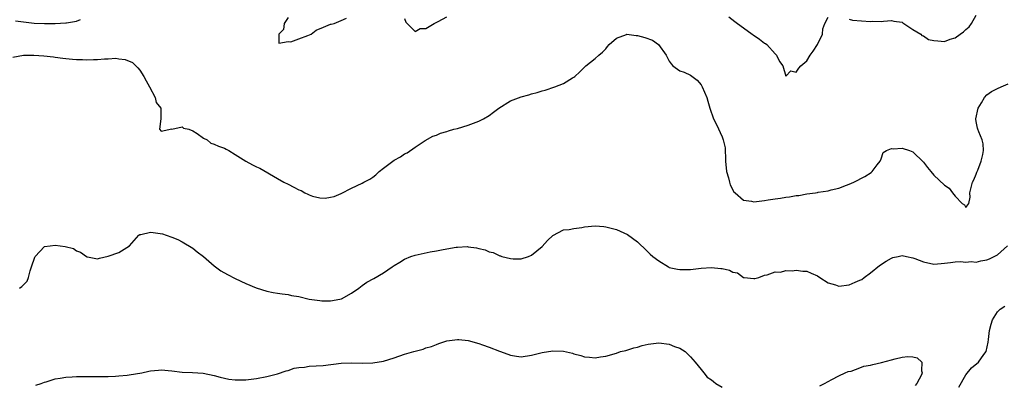
# Model space of a CAD drawing. Units: inches. Extents: x 2562000 to 2565000, y 1521000 to 1524000.
# Drawn here: x 2563128 to 2563314, y 1523795 to 1523864 of the extents above; entities that cross this region are included whole.
import ezdxf

# ---------------------------------------------------------------- set-up
doc = ezdxf.new("R2010")
doc.units = ezdxf.units.IN
doc.header["$MEASUREMENT"] = 0
doc.layers.add('LD25621521_2ft', color=254, linetype='Continuous')

msp = doc.modelspace()

# ---------------------------------------------------------------- linework, layer by layer
at = {"layer": 'LD25621521_2ft'}
for points, elevation in [([(2563127.48, 1523863.48), (2563129, 1523863.29), (2563131, 1523863.08), (2563133, 1523863.01), (2563135, 1523863.01), (2563137, 1523863.11), (2563137.15, 1523863.15), (2563139, 1523863.44), (2563139.78, 1523863.78)], 8022), ([(2563179, 1523864.13), (2563178.25, 1523863), (2563178.11, 1523861.89), (2563177.24, 1523861), (2563177.25, 1523859.25), (2563179, 1523859.59), (2563179.52, 1523859.52), (2563181, 1523860.11), (2563182.7, 1523860.7), (2563183.32, 1523861), (2563184.27, 1523861.73), (2563185.7, 1523862.3), (2563187, 1523862.86), (2563187.14, 1523862.86), (2563187.72, 1523863), (2563189, 1523863.54), (2563190.03, 1523864.03)], 8022), ([(2563201, 1523863.91), (2563201.25, 1523863.26), (2563201.46, 1523863), (2563203, 1523861.51), (2563203.97, 1523862.03), (2563205, 1523862.06), (2563206.57, 1523863), (2563207.36, 1523863.36), (2563209, 1523864.25)], 8022), ([(2563262.24, 1523864.24), (2563263.39, 1523863.39), (2563263.88, 1523863), (2563265, 1523862.16), (2563266.65, 1523861), (2563266.85, 1523860.85), (2563268.02, 1523860.02), (2563269, 1523859.31), (2563269.19, 1523859.19), (2563269.4, 1523859), (2563271, 1523857.27), (2563271.28, 1523857), (2563271.83, 1523855.83), (2563272.48, 1523855), (2563273, 1523853.05), (2563273.98, 1523854.02), (2563275, 1523853.79), (2563275.45, 1523854.55), (2563275.85, 1523855), (2563277, 1523855.97), (2563277.63, 1523857), (2563278.21, 1523857.79), (2563279.01, 1523859.01), (2563279.95, 1523861), (2563279.99, 1523862.01), (2563280.4, 1523863), (2563281, 1523864.19)], 8022), ([(2563285, 1523863.8), (2563285.64, 1523863.64), (2563289, 1523863.39), (2563289.41, 1523863.41), (2563291, 1523863.4), (2563291.44, 1523863.44), (2563293, 1523863.54), (2563293.43, 1523863.43), (2563295, 1523863.22), (2563295.11, 1523863.11), (2563297, 1523861.88), (2563298.52, 1523861), (2563298.72, 1523860.72), (2563299, 1523860.67), (2563299.98, 1523859.98), (2563301, 1523859.78), (2563301.7, 1523859.7), (2563303, 1523859.62), (2563304.04, 1523860.04), (2563305, 1523860.3), (2563305.94, 1523861), (2563306.6, 1523861.4), (2563307, 1523861.89), (2563307.65, 1523862.35), (2563308.09, 1523863), (2563309, 1523864.54)], 8022), ([(2563127, 1523856.61), (2563128.99, 1523857.01), (2563130.99, 1523857.01), (2563132.87, 1523856.87), (2563134.68, 1523856.68), (2563135, 1523856.61), (2563136.45, 1523856.45), (2563137, 1523856.36), (2563138.26, 1523856.26), (2563139, 1523856.18), (2563140.18, 1523856.18), (2563141, 1523856.12), (2563142.21, 1523856.21), (2563143, 1523856.17), (2563144.34, 1523856.34), (2563145, 1523856.29), (2563146.42, 1523856.42), (2563147, 1523856.31), (2563148.22, 1523856.22), (2563149.61, 1523855.61), (2563150.63, 1523854.63), (2563151, 1523854.17), (2563151.72, 1523853), (2563152.15, 1523852.15), (2563152.82, 1523851), (2563153.87, 1523849), (2563154.07, 1523848.07), (2563154.92, 1523847), (2563154.98, 1523844.98), (2563154.68, 1523843), (2563155, 1523842.67), (2563155.31, 1523842.69), (2563156.7, 1523843), (2563157, 1523843.09), (2563157.03, 1523843.03), (2563159, 1523843.44), (2563159.22, 1523843.22), (2563160.27, 1523843), (2563161, 1523842.7), (2563161.79, 1523842.21), (2563163, 1523841.32), (2563163.68, 1523841), (2563164.39, 1523840.39), (2563165, 1523840.17), (2563165.83, 1523839.83), (2563167, 1523839.43), (2563167.28, 1523839.28), (2563167.78, 1523839), (2563169, 1523838.26), (2563170.99, 1523836.99), (2563172.28, 1523836.28), (2563173, 1523835.94), (2563173.66, 1523835.66), (2563177, 1523833.73), (2563178.21, 1523833), (2563179, 1523832.61), (2563180.1, 1523832.1), (2563181, 1523831.59), (2563181.43, 1523831.43), (2563182.18, 1523831), (2563182.75, 1523830.75), (2563183, 1523830.6), (2563183.61, 1523830.39), (2563185, 1523830.04), (2563185.99, 1523830.01), (2563187, 1523830.15), (2563187.72, 1523830.28), (2563189, 1523830.9), (2563191, 1523831.9), (2563193, 1523832.81), (2563193.29, 1523833), (2563194.41, 1523833.59), (2563195, 1523833.95), (2563195.58, 1523834.42), (2563196.17, 1523835), (2563197, 1523835.63), (2563198.75, 1523837), (2563199, 1523837.17), (2563200.21, 1523837.79), (2563201, 1523838.36), (2563201.46, 1523838.54), (2563203, 1523839.64), (2563204.91, 1523840.91), (2563206.32, 1523841.68), (2563207, 1523841.92), (2563207.75, 1523842.25), (2563209, 1523842.59), (2563209.29, 1523842.71), (2563210.31, 1523843), (2563211, 1523843.17), (2563213, 1523843.78), (2563215, 1523844.54), (2563215.89, 1523845), (2563217, 1523845.63), (2563217.77, 1523846.23), (2563218.81, 1523847), (2563221, 1523848.37), (2563223, 1523849.12), (2563224.49, 1523849.51), (2563225, 1523849.7), (2563226.05, 1523849.95), (2563227, 1523850.28), (2563227.58, 1523850.42), (2563229.39, 1523851), (2563231, 1523851.67), (2563232.74, 1523852.74), (2563233, 1523852.88), (2563233.15, 1523853), (2563234.12, 1523853.88), (2563235.26, 1523855), (2563237, 1523856.36), (2563237.69, 1523857), (2563238.39, 1523857.61), (2563239, 1523858.2), (2563239.35, 1523858.65), (2563239.67, 1523859), (2563241, 1523860.22), (2563242.9, 1523860.9), (2563243, 1523860.95), (2563244.72, 1523860.72), (2563245, 1523860.74), (2563246.35, 1523860.35), (2563247.84, 1523859.84), (2563248.99, 1523859), (2563250.43, 1523857), (2563251, 1523855.85), (2563251.36, 1523855.36), (2563251.67, 1523855), (2563253, 1523854.06), (2563253.79, 1523853.79), (2563255, 1523853.25), (2563256.29, 1523852.29), (2563257, 1523851.4), (2563257.16, 1523851.16), (2563257.24, 1523851), (2563258.09, 1523849), (2563258.31, 1523848.31), (2563258.68, 1523847), (2563259.36, 1523845), (2563259.91, 1523843.91), (2563261, 1523841.61), (2563261.2, 1523841), (2563261.53, 1523839.53), (2563261.53, 1523839), (2563261.64, 1523837.64), (2563261.63, 1523837), (2563261.83, 1523835), (2563262.16, 1523833.84), (2563262.35, 1523833), (2563262.52, 1523832.52), (2563263.21, 1523831.21), (2563263.42, 1523831), (2563265, 1523829.64), (2563266.56, 1523829.44), (2563267, 1523829.33), (2563268.49, 1523829.51), (2563269, 1523829.56), (2563269.68, 1523829.68), (2563271, 1523829.88), (2563272, 1523830), (2563273, 1523830.2), (2563273.74, 1523830.26), (2563275, 1523830.51), (2563275.48, 1523830.52), (2563277, 1523830.8), (2563278.61, 1523831), (2563279, 1523831.07), (2563279.1, 1523831.1), (2563281, 1523831.38), (2563281.58, 1523831.58), (2563283, 1523831.9), (2563284.45, 1523832.45), (2563285, 1523832.63), (2563285.87, 1523833), (2563287.93, 1523834.07), (2563289.15, 1523834.85), (2563289.32, 1523835), (2563290.28, 1523836.28), (2563290.84, 1523837), (2563290.88, 1523837.12), (2563291, 1523837.41), (2563291.39, 1523838.61), (2563292.02, 1523839), (2563293, 1523839.38), (2563293.3, 1523839.3), (2563295, 1523839.45), (2563296.4, 1523839), (2563297, 1523838.77), (2563299, 1523836.78), (2563299.8, 1523835.8), (2563300.4, 1523835), (2563301, 1523834.35), (2563303, 1523832.46), (2563303.9, 1523831.9), (2563304.52, 1523831), (2563305, 1523830.36), (2563306.33, 1523829), (2563306.74, 1523828.74), (2563307, 1523828.21), (2563307.56, 1523829), (2563307.83, 1523830.17), (2563307.8, 1523831), (2563308.31, 1523833), (2563308.56, 1523833.44), (2563309, 1523834.5), (2563309.12, 1523834.88), (2563309.3, 1523835.3), (2563309.9, 1523837), (2563310.26, 1523838.26), (2563310.36, 1523839), (2563310.28, 1523840.28), (2563310.11, 1523841), (2563309.5, 1523842.5), (2563309.27, 1523843), (2563309.2, 1523843.2), (2563309, 1523844.49), (2563308.92, 1523844.92), (2563308.92, 1523845), (2563309.36, 1523847), (2563309.99, 1523847.99), (2563310.56, 1523849), (2563311, 1523849.52), (2563311.86, 1523850.14), (2563313, 1523850.72), (2563313.71, 1523851), (2563315, 1523851.57)], 8024), ([(2563128.28, 1523813), (2563128.71, 1523813.29), (2563129, 1523813.61), (2563129.71, 1523814.29), (2563129.96, 1523815), (2563130.25, 1523816.25), (2563130.53, 1523817), (2563131.13, 1523818.87), (2563131.2, 1523819), (2563133, 1523820.84), (2563134.04, 1523821), (2563135, 1523821.11), (2563136.85, 1523820.85), (2563138.45, 1523820.45), (2563139, 1523820.04), (2563139.8, 1523819.8), (2563140.88, 1523819), (2563141, 1523818.89), (2563141.12, 1523818.88), (2563143, 1523818.51), (2563143.34, 1523818.66), (2563145, 1523819.03), (2563147, 1523819.71), (2563149.05, 1523821), (2563150.81, 1523823), (2563151, 1523823.13), (2563151.15, 1523823.15), (2563153, 1523823.57), (2563153.52, 1523823.52), (2563155.28, 1523823.27), (2563155.97, 1523823), (2563157, 1523822.62), (2563158.16, 1523822.16), (2563159, 1523821.75), (2563161, 1523820.55), (2563161.83, 1523819.83), (2563163, 1523818.95), (2563165, 1523817.22), (2563166.29, 1523816.29), (2563167.55, 1523815.55), (2563169, 1523814.79), (2563171, 1523813.85), (2563172.95, 1523813.05), (2563175, 1523812.41), (2563176.16, 1523812.16), (2563177, 1523812.07), (2563177.9, 1523811.9), (2563179, 1523811.81), (2563179.63, 1523811.63), (2563181, 1523811.4), (2563183, 1523810.92), (2563185, 1523810.63), (2563185.39, 1523810.61), (2563187, 1523810.62), (2563187.36, 1523810.64), (2563189.06, 1523811), (2563191, 1523812.06), (2563192.35, 1523813), (2563193, 1523813.49), (2563193.89, 1523814.11), (2563195.16, 1523814.84), (2563197, 1523815.88), (2563198.63, 1523817), (2563198.87, 1523817.13), (2563199, 1523817.24), (2563200.13, 1523817.87), (2563201, 1523818.48), (2563202.15, 1523819), (2563203, 1523819.25), (2563205.84, 1523819.84), (2563207, 1523820.03), (2563208.31, 1523820.31), (2563210.71, 1523820.71), (2563211, 1523820.75), (2563212.83, 1523820.83), (2563213, 1523820.82), (2563214.59, 1523820.59), (2563215, 1523820.49), (2563216.22, 1523820.22), (2563217, 1523819.86), (2563217.74, 1523819.74), (2563219, 1523819.12), (2563219.11, 1523819.11), (2563219.39, 1523819), (2563221, 1523818.57), (2563221.49, 1523818.51), (2563223, 1523818.5), (2563224.41, 1523819), (2563225, 1523819.24), (2563227, 1523820.88), (2563228, 1523822), (2563229, 1523822.94), (2563231, 1523824.01), (2563232.07, 1523824.07), (2563233, 1523824.28), (2563234.47, 1523824.47), (2563235, 1523824.59), (2563237, 1523824.78), (2563238.61, 1523824.61), (2563239, 1523824.58), (2563241, 1523824.04), (2563241.74, 1523823.74), (2563243.11, 1523823.11), (2563245, 1523821.74), (2563245.38, 1523821.38), (2563246.39, 1523820.39), (2563247.42, 1523819.42), (2563247.92, 1523819), (2563249, 1523818.13), (2563250.85, 1523817), (2563251, 1523816.92), (2563252.55, 1523816.55), (2563253, 1523816.49), (2563254.49, 1523816.49), (2563255, 1523816.52), (2563257, 1523816.76), (2563259, 1523816.9), (2563260.72, 1523816.72), (2563261, 1523816.68), (2563262.38, 1523816.38), (2563263, 1523816.02), (2563263.9, 1523815.9), (2563265, 1523815.03), (2563265.03, 1523815.03), (2563265.17, 1523815), (2563267, 1523814.83), (2563267.16, 1523814.84), (2563267.89, 1523815), (2563269, 1523815.46), (2563269.5, 1523815.5), (2563271, 1523816.1), (2563272.04, 1523816.04), (2563273, 1523816.3), (2563274.23, 1523816.23), (2563275, 1523816.37), (2563276.2, 1523816.2), (2563277, 1523816.18), (2563277.8, 1523815.8), (2563279, 1523815.3), (2563279.43, 1523815), (2563281, 1523813.99), (2563282.4, 1523813.6), (2563283, 1523813.38), (2563285, 1523813.62), (2563286.14, 1523814.14), (2563287, 1523814.48), (2563287.36, 1523814.64), (2563287.8, 1523815), (2563289, 1523815.88), (2563290.72, 1523817.28), (2563291.94, 1523818.06), (2563293, 1523818.67), (2563293.25, 1523818.75), (2563294.23, 1523819), (2563295, 1523819.13), (2563295.81, 1523819), (2563297, 1523818.74), (2563297.41, 1523818.59), (2563299, 1523817.95), (2563301, 1523817.53), (2563302.37, 1523817.63), (2563303, 1523817.69), (2563304.15, 1523817.85), (2563305, 1523817.95), (2563305.99, 1523818.01), (2563307, 1523817.87), (2563308, 1523818), (2563309, 1523817.87), (2563309.88, 1523818.12), (2563311, 1523818.31), (2563311.5, 1523818.5), (2563312.4, 1523819), (2563313, 1523819.31), (2563314.89, 1523821)], 8026), ([(2563305.7, 1523794.3), (2563307, 1523796.6), (2563308.06, 1523797.94), (2563309.43, 1523799), (2563310.43, 1523800.43), (2563310.85, 1523801), (2563311.24, 1523802.76), (2563311.28, 1523803.28), (2563311.51, 1523805), (2563311.81, 1523806.19), (2563312.08, 1523807), (2563313, 1523808.52), (2563313.49, 1523809), (2563314.39, 1523809.61)], 8028), ([(2563131.34, 1523794.66), (2563132.35, 1523795), (2563133, 1523795.23), (2563133.3, 1523795.3), (2563135, 1523795.83), (2563135.95, 1523795.95), (2563137, 1523796.18), (2563138.22, 1523796.22), (2563139, 1523796.3), (2563142.31, 1523796.31), (2563143, 1523796.28), (2563144.31, 1523796.31), (2563145, 1523796.29), (2563146.38, 1523796.38), (2563147, 1523796.39), (2563148.56, 1523796.56), (2563149, 1523796.59), (2563151.38, 1523797), (2563152.71, 1523797.29), (2563153, 1523797.37), (2563154.5, 1523797.5), (2563155, 1523797.56), (2563157, 1523797.35), (2563159, 1523797.12), (2563160.92, 1523797.08), (2563162.94, 1523796.94), (2563165, 1523796.49), (2563166.16, 1523796.16), (2563167.82, 1523795.82), (2563169, 1523795.67), (2563169.65, 1523795.65), (2563171, 1523795.65), (2563173, 1523795.89), (2563175, 1523796.3), (2563177, 1523796.81), (2563178.65, 1523797.35), (2563179, 1523797.44), (2563180.15, 1523797.85), (2563181, 1523797.99), (2563182.07, 1523798.07), (2563183, 1523798.25), (2563185.61, 1523798.39), (2563189, 1523798.81), (2563191, 1523798.88), (2563193, 1523798.84), (2563195, 1523798.88), (2563197, 1523799.22), (2563199, 1523799.83), (2563201, 1523800.5), (2563202.73, 1523801), (2563203, 1523801.1), (2563204.52, 1523801.48), (2563205, 1523801.68), (2563206.05, 1523801.95), (2563207, 1523802.37), (2563207.48, 1523802.52), (2563209, 1523803.04), (2563211, 1523803.28), (2563211.27, 1523803.27), (2563213, 1523803.07), (2563215, 1523802.55), (2563215.72, 1523802.28), (2563217, 1523801.86), (2563218.93, 1523801.07), (2563220.49, 1523800.49), (2563221, 1523800.34), (2563222.16, 1523800.16), (2563223, 1523800.04), (2563225, 1523800.31), (2563227, 1523800.85), (2563229, 1523801.14), (2563231, 1523801.05), (2563232.7, 1523800.7), (2563233, 1523800.6), (2563234.28, 1523800.28), (2563235, 1523800.01), (2563235.95, 1523799.95), (2563237, 1523799.81), (2563237.99, 1523799.99), (2563239, 1523800.14), (2563241, 1523800.71), (2563241.81, 1523801), (2563242.77, 1523801.23), (2563243, 1523801.27), (2563244.32, 1523801.68), (2563245, 1523801.83), (2563245.87, 1523802.13), (2563247, 1523802.38), (2563247.53, 1523802.47), (2563249, 1523802.63), (2563251, 1523802.41), (2563252.01, 1523801.99), (2563253, 1523801.65), (2563253.99, 1523801), (2563254.49, 1523800.49), (2563255, 1523800), (2563255.9, 1523799), (2563257, 1523797.61), (2563257.53, 1523797), (2563258.17, 1523796.17), (2563259, 1523795.66), (2563259.33, 1523795.33), (2563259.82, 1523795), (2563261, 1523794.3)], 8028), ([(2563279.45, 1523794.55), (2563280.31, 1523795), (2563281, 1523795.38), (2563281.71, 1523795.71), (2563283, 1523796.4), (2563284.21, 1523797), (2563284.78, 1523797.22), (2563285.33, 1523797.33), (2563287, 1523797.91), (2563287.78, 1523798.22), (2563289, 1523798.45), (2563289.43, 1523798.57), (2563291.06, 1523798.94), (2563293, 1523799.46), (2563293.66, 1523799.66), (2563295, 1523799.95), (2563296.07, 1523800.07), (2563297, 1523800), (2563297.82, 1523799.82), (2563298.68, 1523799), (2563298.64, 1523797.36), (2563298.78, 1523797), (2563298.63, 1523796.63), (2563297.74, 1523795), (2563297.43, 1523794.57)], 8028)]:
    msp.add_lwpolyline(points, dxfattribs=dict(at, elevation=elevation))

doc.saveas('drawing.dxf')
